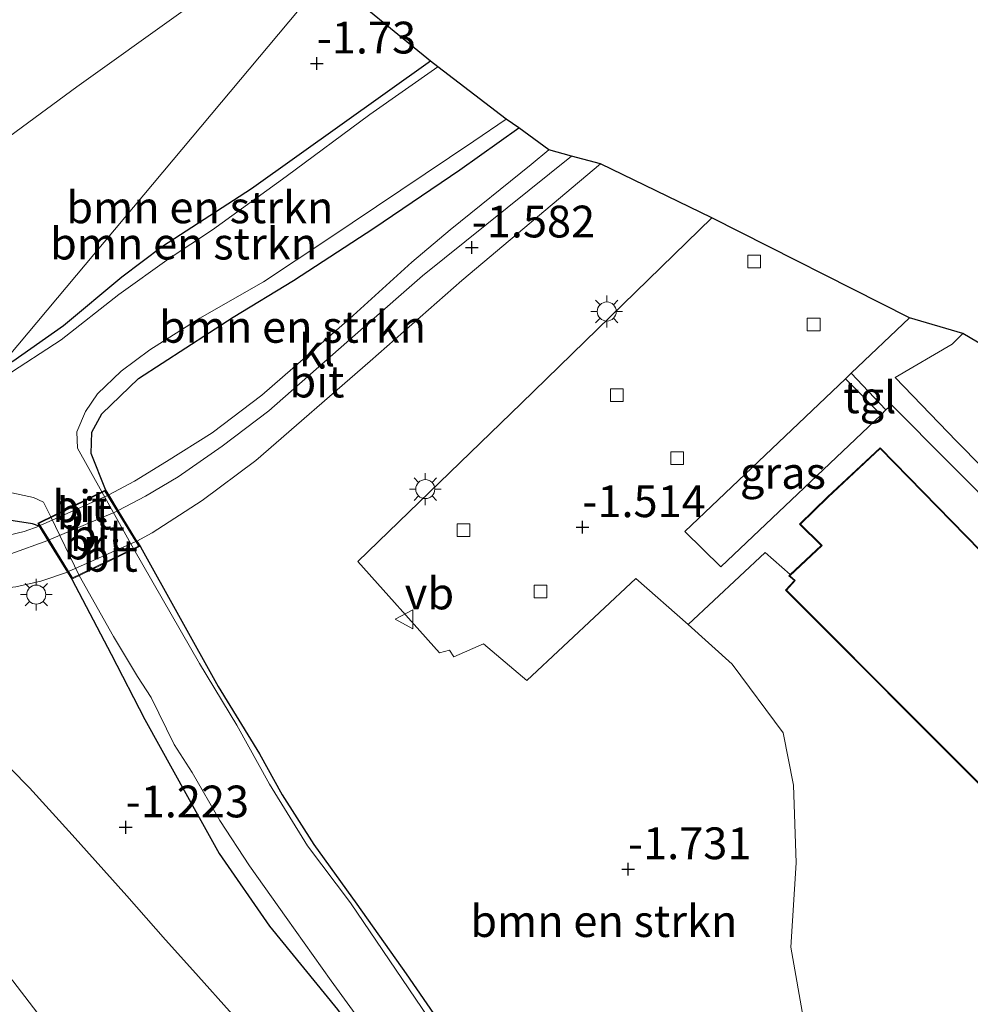
# Model space of a CAD drawing. Units: metres. Extents: x 99999 to 105892, y 437498 to 443754.
# Drawn here: x 101233 to 101307, y 438150 to 438227 of the extents above; entities that cross this region are included whole.
import ezdxf
from ezdxf.enums import TextEntityAlignment as Align

# ---------------------------------------------------------------- set-up
doc = ezdxf.new("R2010")
doc.units = ezdxf.units.M
doc.linetypes.add('IE-TERREINAFSCHEIDING', pattern=[10, 8, -2])
doc.layers.get('0').update_dxf_attribs({"lineweight": 25})
for name, color, linetype, lineweight in [('B-ME-GR-BOMENSTRUIKEN-GV-B6', 93, 'Continuous', 18), ('B-ME-GW-KRUINLIJN-L-B1', 93, 'Continuous', 18), ('B-ME-GW-TEENLIJN-L-B1', 93, 'Continuous', 18), ('B-ME-IE-GRASLAND-GV-B6', 93, 'Continuous', 18), ('B-ME-IE-GRONDWERKLIJN-GROND_INGERICHT-GV-B6', 253, 'Continuous', 18), ('B-ME-IE-HULPGEOMETRIE-L-B1', 53, 'Continuous', 18), ('B-ME-IE-MEUBILAIR_WEGMEUBILAIR-LICHTMAST-S-B1', 8, 'Continuous', 18), ('B-ME-IE-TERREINAFSCHEIDING-RASTERHEKWERK-L-B2', 8, 'IE-TERREINAFSCHEIDING', 18), ('B-ME-KG-KADASTRAAL-DAKRAND-L-B1', 13, 'Continuous', 18), ('B-ME-KW-BRUG-GV-B7', 173, 'Continuous', 18), ('B-ME-OG-BEBOUWING-GV-B6', 173, 'Continuous', 18), ('B-ME-OG-WATER-GV-B6', 153, 'Continuous', 18), ('B-ME-VH-VERH_SOORT-BITUMEN-GV-B6', 8, 'IE-TERREINAFSCHEIDING-NATUURLIJK-HOUTWAL', 18), ('B-ME-VH-VERH_SOORT-BITUMEN-GV-B7', 8, 'Continuous', 18), ('B-ME-VH-VERH_SOORT-KLINKERS-GV-B6', 8, 'IE-TERREINAFSCHEIDING-NATUURLIJK-HOUTWAL', 18), ('B-ME-VH-VERH_SOORT-TEGELS-GV-B6', 8, 'Continuous', 18), ('B-ME-VV-KOLK-S-B1', 8, 'Continuous', 18), ('B-ME-VW-MEUBILAIR_WEGMEUBILAIR-VERKEERSBORD-S-B1', 8, 'Continuous', 18)]:
    doc.layers.add(name, color=color, linetype=linetype, lineweight=lineweight)
for name, color, linetype in [('B-ME-GW-HOOGTEPUNT-S-B1', 10, 'Continuous'), ('B-ME-GW-INSTEEKWATERGANG-L-B1', 10, 'Continuous'), ('B-ME-KG-KADASTRAAL-OPNAMEDTMGRENS-L-B1', 10, 'Continuous')]:
    doc.layers.add(name, color=color, linetype=linetype)
doc.styles.add('NLCS-ISO', font='NLCS-ISO.TTF')
doc.linetypes.add('IE-TERREINAFSCHEIDING-NATUURLIJK-HOUTWAL', pattern='A,7,-1.5,[67,NLCS.SHX,S=0.75,R=45,X=0,Y=0],-1.5,7,-1.5,[70,NLCS.SHX,S=0.75,R=0,X=0,Y=0],-1.5', length=20)

# ---------------------------------------------------------------- blocks, each defined once
blk = doc.blocks.new('hoogtepunt')
for p, q in [((-0.5, 0), (0.5, 0)), ((0, 0.5), (0, -0.5))]:
    blk.add_line(p, q)
blk = doc.blocks.new('lantaarnpaal')
for p, q in [((-0.884, 0.884), (-0.53, 0.53)), ((0, 0.75), (0, 1.25)), ((0.53, 0.53), (0.884, 0.884)), ((-0.75, 0), (-1.25, 0)), ((0.75, 0), (1.25, 0)), ((-0.53, -0.53), (-0.884, -0.884)), ((0, -0.75), (0, -1.25)), ((0.53, -0.53), (0.884, -0.884))]:
    blk.add_line(p, q)
blk.add_circle((0, 0), 0.75)
blk = doc.blocks.new('kolk')
blk.add_lwpolyline([(-0.5, -0.5), (0.5, -0.5), (0.5, 0.5), (-0.5, 0.5)], close=True)
blk = doc.blocks.new('verkeersbord')
for p, q in [((0, 0.75), (-0.75, -0.625)), ((0.75, -0.625), (0, 0.75)), ((-0.75, -0.625), (0.75, -0.625))]:
    blk.add_line(p, q)

msp = doc.modelspace()

# ---------------------------------------------------------------- linework, layer by layer
at = {"layer": 'B-ME-GR-BOMENSTRUIKEN-GV-B6'}
for points in [[(101210.897, 438232.553, -1.727), (101223.999, 438213.821, -1.775), (101229.345, 438216.328, -1.679), (101237.02, 438221.967, -1.583), (101253.199, 438233.553, -1.607)], [(101256.683, 438230.682, -1.584), (101230.873, 438199.872, -1.819), (101228.763, 438199.334, -1.815), (101226.651, 438199.348, -1.815), (101223.45, 438201.471, -1.819), (101220.221, 438204.178, -1.815), (101213.636, 438209.269, -1.983), (101206.809, 438213.835, -2.082), (101201.676, 438216.778, -2.077), (101196.234, 438219.419, -2.077), (101189.573, 438222.681, -2.082), (101181.145, 438227.726, -2.09)], [(101264.845, 438223.982, -1.883), (101250.769, 438213.953, -1.82), (101243.765, 438209.4, -1.82), (101240.551, 438207.014, -1.82), (101235.985, 438203.183, -1.82), (101231.995, 438200.361, -1.82), (101230.873, 438199.872, -1.819), (101256.683, 438230.682, -1.584), (101264.845, 438223.982, -1.883)], [(101265.422, 438223.54, -2.365), (101260.058, 438219.78, -2.365), (101253.482, 438214.912, -2.365), (101247.691, 438210.72, -2.365), (101244.282, 438208.475, -2.365), (101240.334, 438205.632, -2.365), (101235.793, 438202.071, -2.365), (101231.354, 438199.2, -2.365), (101229.536, 438198.276, -2.365), (101230.873, 438199.872, -1.819), (101231.995, 438200.361, -1.82), (101235.985, 438203.183, -1.82), (101240.551, 438207.014, -1.82), (101243.765, 438209.4, -1.82), (101250.769, 438213.953, -1.82), (101264.845, 438223.982, -1.883), (101265.422, 438223.54, -2.365)], [(101265.673, 438147.304, -2.365), (101258.557, 438157.789, -2.365), (101255.154, 438162.283, -2.365), (101252.182, 438167.137, -2.365), (101249.596, 438171.772, -2.365), (101246.678, 438176.619, -2.365), (101241.514, 438185.609, -2.365), (101238.996, 438190.116, -2.365), (101237.087, 438193.543, -2.365), (101237.023, 438194.828, -2.365), (101237.698, 438196.431, -2.365), (101238.647, 438197.832, -2.365), (101240.514, 438199.617, -2.365), (101242.772, 438201.293, -2.365), (101246.699, 438203.776, -2.365), (101251.692, 438206.647, -2.365), (101256.762, 438209.998, -2.365), (101268.252, 438217.694, -2.365), (101270.779, 438219.437, -2.365), (101271.791, 438218.742, -2.004), (101267.156, 438215.434, -2.004), (101260.385, 438210.866, -2.004), (101254.073, 438206.728, -2.004), (101249.319, 438203.859, -2.004), (101241.886, 438199.029, -1.768), (101239, 438196.246, -1.691), (101238.203, 438194.814, -1.649), (101238.162, 438193.142, -1.567), (101239.267, 438190.304, -1.354), (101239.531, 438189.873, -1.356), (101240.283, 438188.647, -1.406), (101241.753, 438186.248, -1.447), (101242.028, 438185.8, -1.37), (101248.13, 438174.808, -1.542), (101251.394, 438169.513, -1.835), (101253.162, 438166.296, -1.884), (101255.651, 438162.384, -1.926), (101259.038, 438157.694, -2.003), (101262.913, 438152.213, -2.006), (101266.979, 438146.322, -1.997)], [(101274.145, 438217.016, -1.656), (101272.753, 438215.87, -1.656), (101266.392, 438210.736, -1.656), (101263.359, 438208.189, -1.656), (101258.464, 438203.727, -1.596), (101254.827, 438200.554, -1.578), (101251.578, 438197.712, -1.554), (101247.669, 438194.759, -1.518), (101244.083, 438192.497, -1.464), (101241.552, 438190.97, -1.452), (101239.531, 438189.873, -1.356), (101239.267, 438190.304, -1.354), (101238.162, 438193.142, -1.567), (101238.203, 438194.814, -1.649), (101239, 438196.246, -1.691), (101241.886, 438199.029, -1.768), (101249.319, 438203.859, -2.004), (101254.073, 438206.728, -2.004), (101260.385, 438210.866, -2.004), (101267.156, 438215.434, -2.004), (101271.791, 438218.742, -2.004), (101274.145, 438217.016, -1.656)], [(101266.979, 438146.322, -1.997), (101262.913, 438152.213, -2.006), (101259.038, 438157.694, -2.003), (101255.651, 438162.384, -1.926), (101253.162, 438166.296, -1.884), (101251.394, 438169.513, -1.835), (101248.13, 438174.808, -1.542), (101242.028, 438185.8, -1.37), (101241.753, 438186.248, -1.447), (101242.952, 438186.898, -1.363), (101246.885, 438189.431, -1.498), (101251.111, 438192.59, -1.557), (101260.082, 438200.398, -1.612), (101267.301, 438206.726, -1.624), (101278.208, 438215.906, -1.657), (101286.965, 438211.668, -1.516)], [(101286.965, 438211.668, -1.516), (101271.962, 438197.065, -1.457), (101259.124, 438184.634, -1.441), (101265.536, 438177.455, -1.34), (101266.332, 438177.665, -1.34), (101266.675, 438177.155, -1.34), (101269.004, 438178.16, -1.34), (101272.427, 438175.283, -1.34), (101281, 438183.311, -1.34), (101285.093, 438179.7, -1.34), (101288.552, 438176.579, -1.34), (101292.584, 438171.173, -1.387), (101293.402, 438167.062, -1.528), (101293.604, 438160.957, -1.645), (101293.17, 438154.315, -1.739), (101294.233, 438148.378, -1.786)]]:
    msp.add_polyline3d(points, dxfattribs=at)
at = {"layer": 'B-ME-GW-INSTEEKWATERGANG-L-B1'}
msp.add_line((101264.845, 438223.982, -1.883), (101250.769, 438213.953, -1.82), dxfattribs=at)
for points in [[(101239.531, 438189.873, -1.356), (101239.267, 438190.304, -1.354), (101238.162, 438193.142, -1.567), (101238.203, 438194.814, -1.649), (101239, 438196.246, -1.691), (101241.886, 438199.029, -1.768), (101249.319, 438203.859, -2.004), (101254.073, 438206.728, -2.004), (101260.385, 438210.866, -2.004), (101267.156, 438215.434, -2.004), (101271.791, 438218.742, -2.004)], [(101250.769, 438213.953, -1.82), (101243.765, 438209.4, -1.82), (101240.551, 438207.014, -1.82), (101235.985, 438203.183, -1.82), (101231.995, 438200.361, -1.82), (101230.873, 438199.872, -1.819)], [(101234.058, 438187.421, -1.385), (101233.539, 438187.595, -1.394), (101232.365, 438187.779, -1.368), (101230.792, 438188.03, -1.349), (101229.6, 438188.321, -1.297), (101228.511, 438188.781, -1.288), (101226.381, 438189.752, -1.393), (101223.598, 438190.979, -1.408), (101223.492, 438191.06, -1.413)], [(101241.753, 438186.248, -1.447), (101242.028, 438185.8, -1.37), (101248.13, 438174.808, -1.542), (101251.394, 438169.513, -1.835), (101253.162, 438166.296, -1.884), (101255.651, 438162.384, -1.926), (101259.038, 438157.694, -2.003), (101262.913, 438152.213, -2.006), (101266.979, 438146.322, -1.997), (101271.735, 438140.724, -1.969), (101275.407, 438134.648, -2.006), (101278.382, 438131.417, -1.884), (101281.981, 438126.696, -1.846), (101287.495, 438116.936, -1.752), (101294.125, 438106.869, -1.752), (101298.793, 438100.359, -1.752), (101304.428, 438093.15, -1.764), (101306.477, 438090.529, -1.768), (101313.755, 438082.231, -1.784), (101317.82, 438077.428, -1.784), (101319.797, 438074.583, -1.642)], [(101236.288, 438183.816, -1.355), (101236.633, 438183.258, -1.355), (101239.721, 438177.361, -1.355), (101242.384, 438172.206, -1.355), (101245.717, 438166.159, -1.355), (101248.23, 438161.69, -1.355), (101252.185, 438155.967, -1.355), (101257.528, 438149.416, -1.355), (101263.79, 438140.878, -1.355), (101270.58, 438131.84, -1.355), (101274.972, 438126.276, -1.355), (101278.107, 438121.589, -1.355), (101283.291, 438113.844, -1.355), (101286.343, 438109.522, -1.355), (101290.564, 438103.748, -1.355), (101294.293, 438098.24, -1.355), (101298.776, 438091.475, -1.355), (101300.829, 438088.271, -1.355), (101303.437, 438084.626, -1.355), (101306.184, 438080.736, -1.355), (101308.411, 438077.595, -1.583)]]:
    msp.add_polyline3d(points, dxfattribs=at)
at = {"layer": 'B-ME-GW-KRUINLIJN-L-B1'}
msp.add_polyline3d([(101307.844, 438052.068, 3.933), (101302.485, 438059.555, 3.902), (101297.814, 438067.208, 3.819), (101293.524, 438073.788, 3.876), (101286.943, 438082.724, 3.928), (101280.521, 438091.525, 3.918), (101275.024, 438098.449, 4.001), (101268.204, 438106.702, 4.084), (101261.467, 438115.294, 4.1), (101255.846, 438122.392, 4.079), (101249.871, 438129.314, 4.074), (101245.655, 438134.057, 4.12), (101241.086, 438139.987, 4.032), (101237.56, 438144.418, 4.001), (101232, 438151.668, 3.908), (101225.577, 438159.106, 3.908), (101219.532, 438165.064, 3.98), (101214.174, 438169.825, 4.084), (101209.257, 438174.068, 4.185)], dxfattribs=at)
at = {"layer": 'B-ME-GW-TEENLIJN-L-B1'}
msp.add_polyline3d([(101308.209, 438068.225, -1.55), (101306.501, 438071.109, -1.535), (101303.925, 438074.713, -1.533), (101300.095, 438080.711, -1.538), (101297.099, 438085.838, -1.514), (101293.33, 438091.051, -1.426), (101290.337, 438095.395, -1.426), (101285.575, 438101.071, -1.5), (101282.182, 438105.698, -1.633), (101277.619, 438111.281, -1.68), (101275.032, 438114.686, -1.705), (101270.986, 438120.294, -1.68), (101266.127, 438127.778, -1.677), (101262.558, 438132.439, -1.63), (101258.271, 438137.531, -1.572), (101254.326, 438142.319, -1.469), (101251.277, 438145.819, -1.185), (101249.475, 438148.786, -1.12), (101246.145, 438152.513, -1.12), (101243.997, 438154.893, -1.018), (101240.958, 438158.364, -0.919), (101236.651, 438163.152, -0.916), (101233.303, 438166.84, -0.888), (101228.898, 438171.296, -0.807)], dxfattribs=at)
at = {"layer": 'B-ME-IE-GRASLAND-GV-B6'}
for points in [[(101306.714, 438202.559, -1.392), (101305.86, 438201.732, -1.353), (101301.394, 438199.1, -1.37), (101306.204, 438194.109, -1.37), (101314.406, 438185.798, -1.37), (101324.255, 438175.353, -1.399), (101330.032, 438169.34, -1.399), (101334.625, 438172.316, -1.466), (101335.067, 438170.871, -1.495), (101331.066, 438166.354, -1.485), (101320.137, 438177.515, -1.485), (101310.193, 438187.81, -1.332), (101301.088, 438196.973, -1.312), (101300.655, 438196.574, -1.334), (101297.928, 438199.443, -1.326), (101302.511, 438203.804, -1.33), (101306.714, 438202.559, -1.392)], [(101300.271, 438196.169, -1.346), (101287.677, 438184.214, -1.389), (101284.841, 438186.991, -1.315), (101297.467, 438199.005, -1.381), (101300.271, 438196.169, -1.346)], [(101222.315, 438189.655, -1.537), (101223.492, 438191.06, -1.413), (101223.598, 438190.979, -1.408), (101226.381, 438189.752, -1.393), (101228.511, 438188.781, -1.288), (101229.6, 438188.321, -1.297), (101230.792, 438188.03, -1.349), (101232.365, 438187.779, -1.368), (101233.539, 438187.595, -1.394), (101234.058, 438187.421, -1.385), (101232.869, 438187.003, -1.37), (101231.666, 438186.709, -1.394), (101229.145, 438186.902, -1.404), (101226.933, 438187.402, -1.446), (101224.914, 438188.085, -1.475), (101222.315, 438189.655, -1.537)], [(101231.54, 438190.119, -2.365), (101233.616, 438189.666, -2.365), (101234.404, 438189.299, -2.365), (101234.98, 438188.154, -2.365), (101237.213, 438183.542, -2.365), (101239.919, 438178.732, -2.365), (101241.808, 438175.608, -2.365), (101242.866, 438173.946, -2.365), (101244.677, 438170.258, -2.365), (101246.082, 438168.057, -2.365), (101248.283, 438164.279, -2.365), (101250.617, 438160.702, -2.365), (101253.478, 438156.651, -2.365), (101257.03, 438151.675, -2.365), (101261.364, 438145.728, -2.365)], [(101257.528, 438149.416, -1.355), (101252.185, 438155.967, -1.355), (101248.23, 438161.69, -1.355), (101245.717, 438166.159, -1.355), (101242.384, 438172.206, -1.355), (101239.721, 438177.361, -1.355), (101236.633, 438183.258, -1.355), (101236.288, 438183.816, -1.355), (101234.754, 438186.296, -1.365), (101234.058, 438187.421, -1.385), (101233.539, 438187.595, -1.394), (101232.365, 438187.779, -1.368)], [(101232.239, 438182.647, -1.335), (101234.191, 438183.107, -1.311), (101236.288, 438183.816, -1.355), (101236.633, 438183.258, -1.355), (101239.721, 438177.361, -1.355), (101242.384, 438172.206, -1.355), (101245.717, 438166.159, -1.355), (101248.23, 438161.69, -1.355), (101252.185, 438155.967, -1.355), (101257.528, 438149.416, -1.355), (101263.79, 438140.878, -1.355), (101270.58, 438131.84, -1.355), (101274.972, 438126.276, -1.355), (101278.107, 438121.589, -1.355), (101283.291, 438113.844, -1.355), (101286.343, 438109.522, -1.355), (101290.564, 438103.748, -1.355), (101294.293, 438098.24, -1.355), (101298.776, 438091.475, -1.355), (101300.829, 438088.271, -1.355), (101303.437, 438084.626, -1.355), (101306.184, 438080.736, -1.355), (101308.411, 438077.595, -1.583)], [(101207.906, 438172.455, 4.119), (101209.257, 438174.068, 4.185), (101214.174, 438169.825, 4.084), (101219.532, 438165.064, 3.98), (101225.577, 438159.106, 3.908), (101232, 438151.668, 3.908), (101237.56, 438144.418, 4.001), (101241.086, 438139.987, 4.032), (101245.655, 438134.057, 4.12), (101249.871, 438129.314, 4.074), (101255.846, 438122.392, 4.079), (101261.467, 438115.294, 4.1), (101268.204, 438106.702, 4.084), (101275.024, 438098.449, 4.001), (101280.521, 438091.525, 3.918), (101286.943, 438082.724, 3.928), (101293.524, 438073.788, 3.876), (101297.814, 438067.208, 3.819), (101302.485, 438059.555, 3.902), (101307.844, 438052.068, 3.933)], [(101307.844, 438052.068, 3.933), (101302.485, 438059.555, 3.902), (101297.814, 438067.208, 3.819), (101293.524, 438073.788, 3.876), (101286.943, 438082.724, 3.928), (101280.521, 438091.525, 3.918), (101275.024, 438098.449, 4.001), (101268.204, 438106.702, 4.084), (101261.467, 438115.294, 4.1), (101255.846, 438122.392, 4.079), (101249.871, 438129.314, 4.074), (101245.655, 438134.057, 4.12), (101241.086, 438139.987, 4.032), (101237.56, 438144.418, 4.001), (101232, 438151.668, 3.908), (101225.577, 438159.106, 3.908), (101219.532, 438165.064, 3.98), (101214.174, 438169.825, 4.084), (101209.257, 438174.068, 4.185)], [(101308.209, 438068.225, -1.55), (101306.501, 438071.109, -1.535), (101303.925, 438074.713, -1.533), (101300.095, 438080.711, -1.538), (101297.099, 438085.838, -1.514), (101293.33, 438091.051, -1.426), (101290.337, 438095.395, -1.426), (101285.575, 438101.071, -1.5), (101282.182, 438105.698, -1.633), (101277.619, 438111.281, -1.68), (101275.032, 438114.686, -1.705), (101270.986, 438120.294, -1.68), (101266.127, 438127.778, -1.677), (101262.558, 438132.439, -1.63), (101258.271, 438137.531, -1.572), (101254.326, 438142.319, -1.469), (101251.277, 438145.819, -1.185), (101249.475, 438148.786, -1.12), (101246.145, 438152.513, -1.12), (101243.997, 438154.893, -1.018), (101240.958, 438158.364, -0.919), (101236.651, 438163.152, -0.916), (101233.303, 438166.84, -0.888), (101228.898, 438171.296, -0.807)], [(101228.898, 438171.296, -0.807), (101233.303, 438166.84, -0.888), (101236.651, 438163.152, -0.916), (101240.958, 438158.364, -0.919), (101243.997, 438154.893, -1.018), (101246.145, 438152.513, -1.12), (101249.475, 438148.786, -1.12), (101251.277, 438145.819, -1.185), (101254.326, 438142.319, -1.469), (101258.271, 438137.531, -1.572), (101262.558, 438132.439, -1.63), (101266.127, 438127.778, -1.677), (101270.986, 438120.294, -1.68), (101275.032, 438114.686, -1.705), (101277.619, 438111.281, -1.68), (101282.182, 438105.698, -1.633), (101285.575, 438101.071, -1.5), (101290.337, 438095.395, -1.426), (101293.33, 438091.051, -1.426), (101297.099, 438085.838, -1.514), (101300.095, 438080.711, -1.538), (101303.925, 438074.713, -1.533), (101306.501, 438071.109, -1.535), (101308.209, 438068.225, -1.55)]]:
    msp.add_polyline3d(points, dxfattribs=at)
at = {"layer": 'B-ME-IE-GRONDWERKLIJN-GROND_INGERICHT-GV-B6'}
for points in [[(101253.199, 438233.553, -1.607), (101237.02, 438221.967, -1.583), (101229.345, 438216.328, -1.679), (101223.999, 438213.821, -1.775), (101210.897, 438232.553, -1.727), (101198.936, 438249.867, -1.631), (101187.75, 438242.12, -1.727), (101172.804, 438249.308, -1.344), (101149.805, 438260.252, -1.464), (101146.089, 438260.853, -1.44), (101139.77, 438268.45, -1.326), (101144.787, 438271.997, -1.326), (101139.959, 438278.827, -1.326), (101125.732, 438268.77, -1.326), (101113.311, 438272.786, -1.333), (101110.451, 438273.605, -1.374), (101107.325, 438271.214, -1.353), (101105.575, 438269.473, -1.24), (101103.767, 438266.912, -1.219), (101101.96, 438266.89, -1.425)], [(101294.233, 438148.378, -1.786), (101293.17, 438154.315, -1.739), (101293.604, 438160.957, -1.645), (101293.402, 438167.062, -1.528), (101292.584, 438171.173, -1.387), (101288.552, 438176.579, -1.34), (101285.093, 438179.7, -1.34), (101291.173, 438185.359, -1.34), (101293.136, 438183.619, -1.34), (101293.029, 438183.518, -1.32), (101293.455, 438183.155, -1.32), (101292.77, 438182.392, -1.34), (101324.962, 438150.137, -1.669)]]:
    msp.add_polyline3d(points, dxfattribs=at)
at = {"layer": 'B-ME-IE-HULPGEOMETRIE-L-B1'}
msp.add_polyline3d([(101256.683, 438230.682, -1.584), (101230.873, 438199.872, -1.819)], dxfattribs=at)
at = {"layer": 'B-ME-IE-TERREINAFSCHEIDING-RASTERHEKWERK-L-B2'}
for p, q in [((101234.041, 438187.639, -1.394), (101239.229, 438190.174, -1.354)), ((101236.695, 438183.349, -1.338), (101241.884, 438185.842, -1.37))]:
    msp.add_line(p, q, dxfattribs=at)
at = {"layer": 'B-ME-KG-KADASTRAAL-DAKRAND-L-B1'}
for points in [[(101324.984, 438150.185, 27.301), (101292.839, 438182.394, 27.301), (101293.526, 438183.16, 27.301), (101293.104, 438183.52, 27.301), (101295.636, 438185.905, 27.301), (101295.563, 438185.977, 26.266), (101293.932, 438187.574, 26.266), (101296.107, 438189.691, 27.342), (101300.215, 438193.521, 27.28)], [(101300.215, 438193.521, 27.28), (101341.855, 438150.918, 27.412)]]:
    msp.add_polyline3d(points, dxfattribs=at)
at = {"layer": 'B-ME-KG-KADASTRAAL-OPNAMEDTMGRENS-L-B1'}
msp.add_polyline3d([(101323.944, 438192.381, -1.609), (101306.714, 438202.559, -1.392), (101302.511, 438203.804, -1.33), (101286.965, 438211.668, -1.516), (101278.208, 438215.906, -1.657), (101275.934, 438216.525, -1.656), (101274.145, 438217.016, -1.656), (101271.791, 438218.742, -2.004), (101270.779, 438219.437, -2.365), (101265.422, 438223.54, -2.365), (101264.845, 438223.982, -1.883), (101256.683, 438230.682, -1.584)], dxfattribs=at)
at = {"layer": 'B-ME-KW-BRUG-GV-B7'}
msp.add_polyline3d([(101236.676, 438183.284, -1.338), (101233.969, 438187.66, -1.394), (101239.248, 438190.239, -1.354), (101241.956, 438185.821, -1.37), (101236.676, 438183.284, -1.338)], dxfattribs=at)
at = {"layer": 'B-ME-OG-BEBOUWING-GV-B6'}
msp.add_polyline3d([(101324.962, 438150.137, -1.669), (101292.77, 438182.392, -1.34), (101293.455, 438183.155, -1.32), (101293.029, 438183.518, -1.32), (101293.136, 438183.619, -1.34), (101295.564, 438185.906, -1.32), (101293.861, 438187.572, -1.32), (101296.072, 438189.726, -1.669), (101300.216, 438193.59, -1.32), (101341.872, 438150.972, -1.669)], dxfattribs=at)
at = {"layer": 'B-ME-OG-WATER-GV-B6'}
for points in [[(101231.354, 438199.2, -2.365), (101235.793, 438202.071, -2.365), (101240.334, 438205.632, -2.365), (101244.282, 438208.475, -2.365), (101247.691, 438210.72, -2.365), (101253.482, 438214.912, -2.365), (101260.058, 438219.78, -2.365), (101265.422, 438223.54, -2.365), (101270.779, 438219.437, -2.365), (101268.252, 438217.694, -2.365), (101256.762, 438209.998, -2.365), (101251.692, 438206.647, -2.365), (101246.699, 438203.776, -2.365), (101242.772, 438201.293, -2.365), (101240.514, 438199.617, -2.365), (101238.647, 438197.832, -2.365), (101237.698, 438196.431, -2.365), (101237.023, 438194.828, -2.365), (101237.087, 438193.543, -2.365), (101238.996, 438190.116, -2.365), (101241.514, 438185.609, -2.365), (101246.678, 438176.619, -2.365), (101249.596, 438171.772, -2.365), (101252.182, 438167.137, -2.365), (101255.154, 438162.283, -2.365), (101258.557, 438157.789, -2.365), (101265.673, 438147.304, -2.365)], [(101261.364, 438145.728, -2.365), (101257.03, 438151.675, -2.365), (101253.478, 438156.651, -2.365), (101250.617, 438160.702, -2.365), (101248.283, 438164.279, -2.365), (101246.082, 438168.057, -2.365), (101244.677, 438170.258, -2.365), (101242.866, 438173.946, -2.365), (101241.808, 438175.608, -2.365), (101239.919, 438178.732, -2.365), (101237.213, 438183.542, -2.365), (101234.98, 438188.154, -2.365), (101234.404, 438189.299, -2.365), (101233.616, 438189.666, -2.365), (101231.54, 438190.119, -2.365)]]:
    msp.add_polyline3d(points, dxfattribs=at)
at = {"layer": 'B-ME-VH-VERH_SOORT-BITUMEN-GV-B6'}
for points in [[(101278.208, 438215.906, -1.657), (101267.301, 438206.726, -1.624), (101260.082, 438200.398, -1.612), (101251.111, 438192.59, -1.557), (101246.885, 438189.431, -1.498), (101242.952, 438186.898, -1.363), (101241.753, 438186.248, -1.447), (101240.283, 438188.647, -1.406), (101242.417, 438189.779, -1.435), (101244.997, 438191.292, -1.519), (101248.465, 438193.702, -1.585), (101252.127, 438196.503, -1.572), (101259.573, 438203.04, -1.591), (101264.208, 438207.096, -1.579), (101275.934, 438216.525, -1.656), (101278.208, 438215.906, -1.657)], [(101341.872, 438150.972, -1.669), (101300.216, 438193.59, -1.32), (101296.072, 438189.726, -1.669), (101293.861, 438187.572, -1.32), (101295.564, 438185.906, -1.32), (101293.136, 438183.619, -1.34), (101291.173, 438185.359, -1.34), (101285.093, 438179.7, -1.34), (101281, 438183.311, -1.34), (101272.427, 438175.283, -1.34), (101269.004, 438178.16, -1.34), (101266.675, 438177.155, -1.34), (101266.332, 438177.665, -1.34), (101265.536, 438177.455, -1.34), (101259.124, 438184.634, -1.441), (101271.962, 438197.065, -1.457), (101286.965, 438211.668, -1.516), (101302.511, 438203.804, -1.33), (101297.928, 438199.443, -1.326), (101297.467, 438199.005, -1.381), (101284.841, 438186.991, -1.315), (101287.677, 438184.214, -1.389), (101300.271, 438196.169, -1.346), (101300.655, 438196.574, -1.334), (101301.088, 438196.973, -1.312), (101310.193, 438187.81, -1.332)], [(101314.406, 438185.798, -1.37), (101306.204, 438194.109, -1.37), (101301.394, 438199.1, -1.37), (101305.86, 438201.732, -1.353), (101306.714, 438202.559, -1.392), (101323.944, 438192.381, -1.609)], [(101219.582, 438186.393, -1.488), (101221.503, 438188.687, -1.512), (101223.599, 438187.455, -1.512), (101225.727, 438186.175, -1.435), (101227.796, 438185.517, -1.413), (101230.107, 438185.133, -1.391), (101231.842, 438185.256, -1.347), (101234.754, 438186.296, -1.365), (101236.288, 438183.816, -1.355), (101234.191, 438183.107, -1.311), (101232.239, 438182.647, -1.335), (101230.384, 438182.452, -1.362), (101228.464, 438182.572, -1.377), (101226.458, 438183.07, -1.338), (101224.168, 438183.788, -1.367), (101221.529, 438185.236, -1.485), (101219.582, 438186.393, -1.488)]]:
    msp.add_polyline3d(points, dxfattribs=at)
at = {"layer": 'B-ME-VH-VERH_SOORT-BITUMEN-GV-B7'}
for points in [[(101239.439, 438189.832, -1.443), (101234.15, 438187.462, -1.386), (101234.041, 438187.639, -1.394), (101239.229, 438190.174, -1.354), (101239.439, 438189.832, -1.443)], [(101239.439, 438189.832, -1.443), (101240.19, 438188.607, -1.405), (101234.847, 438186.336, -1.366), (101234.15, 438187.462, -1.386), (101239.439, 438189.832, -1.443)], [(101240.19, 438188.607, -1.405), (101241.661, 438186.207, -1.458), (101236.38, 438183.857, -1.357), (101234.847, 438186.336, -1.366), (101240.19, 438188.607, -1.405)], [(101241.661, 438186.207, -1.458), (101241.884, 438185.842, -1.37), (101236.695, 438183.349, -1.338), (101236.38, 438183.857, -1.357), (101241.661, 438186.207, -1.458)]]:
    msp.add_polyline3d(points, dxfattribs=at)
at = {"layer": 'B-ME-VH-VERH_SOORT-KLINKERS-GV-B6'}
for points in [[(101275.934, 438216.525, -1.656), (101264.208, 438207.096, -1.579), (101259.573, 438203.04, -1.591), (101252.127, 438196.503, -1.572), (101248.465, 438193.702, -1.585), (101244.997, 438191.292, -1.519), (101242.417, 438189.779, -1.435), (101240.283, 438188.647, -1.406), (101239.531, 438189.873, -1.356), (101241.552, 438190.97, -1.452), (101244.083, 438192.497, -1.464), (101247.669, 438194.759, -1.518), (101251.578, 438197.712, -1.554), (101254.827, 438200.554, -1.578), (101258.464, 438203.727, -1.596), (101263.359, 438208.189, -1.656), (101266.392, 438210.736, -1.656), (101272.753, 438215.87, -1.656), (101274.145, 438217.016, -1.656), (101275.934, 438216.525, -1.656)], [(101221.503, 438188.687, -1.512), (101222.315, 438189.655, -1.537), (101224.914, 438188.085, -1.475), (101226.933, 438187.402, -1.446), (101229.145, 438186.902, -1.404), (101231.666, 438186.709, -1.394), (101232.869, 438187.003, -1.37), (101234.058, 438187.421, -1.385), (101234.754, 438186.296, -1.365), (101231.842, 438185.256, -1.347), (101230.107, 438185.133, -1.391), (101227.796, 438185.517, -1.413), (101225.727, 438186.175, -1.435), (101223.599, 438187.455, -1.512), (101221.503, 438188.687, -1.512)]]:
    msp.add_polyline3d(points, dxfattribs=at)
at = {"layer": 'B-ME-VH-VERH_SOORT-TEGELS-GV-B6'}
msp.add_polyline3d([(101300.655, 438196.574, -1.334), (101300.271, 438196.169, -1.346), (101297.467, 438199.005, -1.381), (101297.928, 438199.443, -1.326), (101300.655, 438196.574, -1.334)], dxfattribs=at)

# ---------------------------------------------------------------- block references
at = {"layer": 'B-ME-GW-HOOGTEPUNT-S-B1', "rotation": 90}
for p in [(101255.899, 438223.808, -1.73), (101255.899, 438223.808, -1.73), (101268.084, 438209.344, -1.582), (101268.084, 438209.344, -1.582), (101276.784, 438187.35, -1.514), (101276.784, 438187.35, -1.514), (101240.866, 438163.74, -1.223), (101240.866, 438163.74, -1.223), (101280.376, 438160.453, -1.731), (101280.376, 438160.453, -1.731)]:
    msp.add_blockref('hoogtepunt', p, dxfattribs=at)
at = {"layer": 'B-ME-IE-MEUBILAIR_WEGMEUBILAIR-LICHTMAST-S-B1', "rotation": 90}
for p in [(101278.701, 438204.303, -1.414), (101264.431, 438190.334, -1.347), (101233.835, 438182.038, -1.267)]:
    msp.add_blockref('lantaarnpaal', p, dxfattribs=at)
at = {"layer": 'B-ME-VV-KOLK-S-B1', "rotation": 90}
for p in [(101290.289, 438208.234, -1.438), (101294.975, 438203.281, -1.456), (101279.484, 438197.723, -1.428), (101284.246, 438192.76, -1.54), (101267.432, 438187.114, -1.484), (101273.484, 438182.283, -1.503)]:
    msp.add_blockref('kolk', p, dxfattribs=at)
at = {"layer": 'B-ME-VW-MEUBILAIR_WEGMEUBILAIR-VERKEERSBORD-S-B1', "rotation": 90}
msp.add_blockref('verkeersbord', (101262.813, 438180.1, -1.374), dxfattribs=at)

# ---------------------------------------------------------------- texts
at = {"layer": 'B-ME-GR-BOMENSTRUIKEN-GV-B6', "ltscale": 0.2, "style": 'NLCS-ISO'}
for p in [(101246.701, 438212.492), (101245.421, 438209.642), (101253.988, 438203.095), (101278.47, 438156.367)]:
    msp.add_text('bmn en strkn', height=2.5, dxfattribs=at).set_placement(p, align=Align.MIDDLE_CENTER)
at = {"layer": 'B-ME-GW-HOOGTEPUNT-S-B1', "ltscale": 0.2, "style": 'NLCS-ISO'}
for s, p in [('-1.73', (101255.899, 438223.808, -1.73)), ('-1.73', (101255.899, 438223.808, -1.73)), ('-1.582', (101268.084, 438209.344, -1.582)), ('-1.582', (101268.084, 438209.344, -1.582)), ('-1.514', (101276.784, 438187.35, -1.514)), ('-1.514', (101276.784, 438187.35, -1.514)), ('-1.223', (101240.866, 438163.74, -1.223)), ('-1.223', (101240.866, 438163.74, -1.223)), ('-1.731', (101280.376, 438160.453, -1.731)), ('-1.731', (101280.376, 438160.453, -1.731))]:
    msp.add_text(s, height=2.5, dxfattribs=at).set_placement(p, align=Align.BOTTOM_LEFT)
at = {"layer": 'B-ME-IE-GRASLAND-GV-B6', "ltscale": 0.2, "style": 'NLCS-ISO'}
msp.add_text('gras', height=2.5, dxfattribs=at).set_placement((101292.556, 438191.61), align=Align.MIDDLE_CENTER)
at = {"layer": 'B-ME-KW-BRUG-GV-B7', "ltscale": 0.2, "style": 'NLCS-ISO'}
msp.add_text('br', height=2.5, dxfattribs=at).set_placement((101237.705, 438186.058), align=Align.MIDDLE_CENTER)
at = {"layer": 'B-ME-VH-VERH_SOORT-BITUMEN-GV-B6', "ltscale": 0.2, "style": 'NLCS-ISO'}
msp.add_text('bit', height=2.5, dxfattribs=at).set_placement((101255.906, 438198.793), align=Align.MIDDLE_CENTER)
at = {"layer": 'B-ME-VH-VERH_SOORT-BITUMEN-GV-B7', "ltscale": 0.2, "style": 'NLCS-ISO'}
for p in [(101237.26, 438188.988), (101237.613, 438188.414), (101238.654, 438186.723), (101239.656, 438185.092)]:
    msp.add_text('bit', height=2.5, dxfattribs=at).set_placement(p, align=Align.MIDDLE_CENTER)
at = {"layer": 'B-ME-VH-VERH_SOORT-KLINKERS-GV-B6', "ltscale": 0.2, "style": 'NLCS-ISO'}
msp.add_text('kl', height=2.5, dxfattribs=at).set_placement((101255.915, 438201.251), align=Align.MIDDLE_CENTER)
at = {"layer": 'B-ME-VH-VERH_SOORT-TEGELS-GV-B6', "ltscale": 0.2, "style": 'NLCS-ISO'}
msp.add_text('tgl', height=2.5, dxfattribs=at).set_placement((101299.395, 438197.553), align=Align.MIDDLE_CENTER)
at = {"layer": 'B-ME-VW-MEUBILAIR_WEGMEUBILAIR-VERKEERSBORD-S-B1', "ltscale": 0.2, "style": 'NLCS-ISO'}
msp.add_text('vb', height=2.5, dxfattribs=at).set_placement((101262.813, 438180.1, -1.374), align=Align.BOTTOM_LEFT)

doc.saveas('drawing.dxf')
